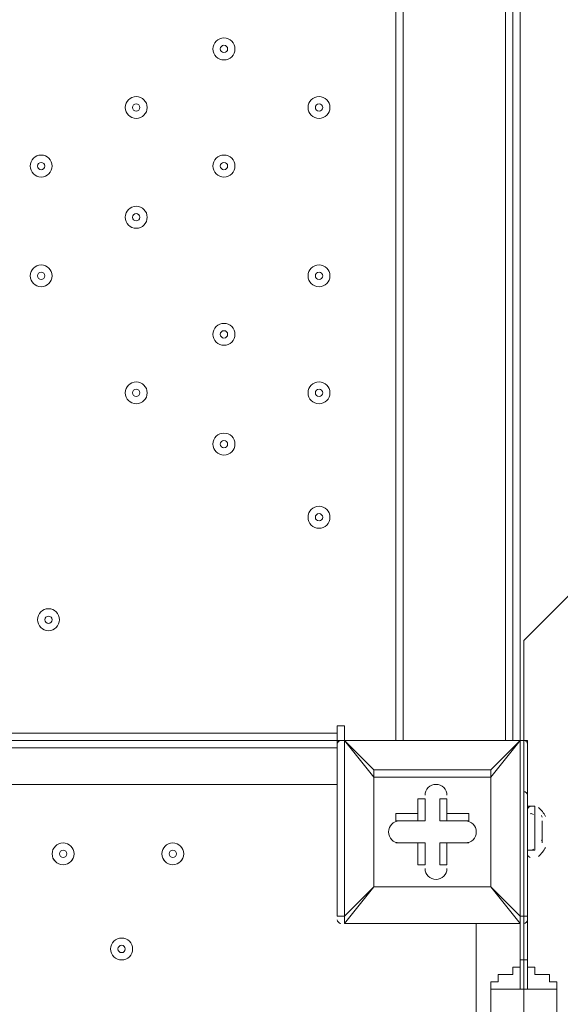
# Model space of a CAD drawing. Units: millimetres. Extents: x -5330 to 12082, y -10928 to 1842.
# Drawn here: x 5624 to 5858, y -2414 to -1987 of the extents above; entities that cross this region are included whole.
import ezdxf

# ---------------------------------------------------------------- set-up
doc = ezdxf.new("R2010")
doc.units = ezdxf.units.MM
doc.header["$MEASUREMENT"] = 0
doc.layers.add('Work Layer', color=7, linetype='Continuous', lineweight=0)

msp = doc.modelspace()

# ---------------------------------------------------------------- linework, layer by layer
at = {"layer": 'Work Layer', "color": 18, "lineweight": 9, "true_color": 0x000000}
for p, q in [((5786.84, -1455.01), (5786.84, -2299.56)), ((5790.01, -1455.01), (5790.01, -2299.56)), ((5834.46, -1455.01), (5834.46, -2299.56)), ((5837.64, -1455.01), (5837.64, -2299.56)), ((5840.81, -1455.01), (5840.81, -2299.56)), ((4916.89, -2296.39), (5761.44, -2296.39)), ((4916.89, -2302.74), (5761.44, -2302.74)), ((5761.44, -2299.56), (5764.61, -2299.56)), ((5761.44, -2299.56), (5761.44, -2375.76)), ((5764.61, -2299.56), (5764.61, -2299.56)), ((5764.61, -2299.56), (5764.61, -2299.56)), ((5764.61, -2375.76), (5764.61, -2299.56)), ((5764.61, -2299.56), (5777.31, -2315.44)), ((5777.31, -2312.26), (5764.61, -2299.56)), ((5764.61, -2299.56), (5840.81, -2299.56)), ((5840.81, -2299.56), (5764.61, -2299.56)), ((5840.81, -2299.56), (5828.11, -2312.26)), ((5828.11, -2315.44), (5840.81, -2299.56)), ((5840.81, -2299.56), (5843.99, -2299.56)), ((5840.81, -2299.56), (5840.81, -2299.56)), ((5840.81, -2299.56), (5840.81, -2299.56)), ((5840.81, -2299.56), (5840.81, -2375.76)), ((5843.99, -2375.76), (5843.99, -2299.56)), ((5777.31, -2315.44), (5777.31, -2312.26)), ((5828.11, -2312.26), (5777.31, -2312.26)), ((5777.31, -2315.44), (5828.11, -2315.44)), ((5777.31, -2363.06), (5777.31, -2315.44)), ((5777.31, -2315.44), (5777.31, -2315.44)), ((5777.31, -2315.44), (5777.31, -2363.06)), ((5828.11, -2315.44), (5828.11, -2312.26)), ((5828.11, -2315.44), (5828.11, -2312.26)), ((5828.11, -2315.44), (5828.11, -2363.06)), ((5828.11, -2315.44), (5828.11, -2315.44)), ((5828.11, -2363.06), (5828.11, -2315.44)), ((5761.44, -2318.61), (4916.89, -2318.61)), ((5796.36, -2324.96), (5796.36, -2334.49)), ((5796.36, -2324.96), (5796.36, -2324.96)), ((5796.36, -2324.96), (5796.36, -2331.31)), ((5796.36, -2324.96), (5799.54, -2324.96)), ((5799.54, -2334.49), (5799.54, -2324.96)), ((5805.89, -2324.96), (5809.06, -2324.96)), ((5805.89, -2324.96), (5805.89, -2334.49)), ((5809.06, -2324.96), (5809.06, -2324.96)), ((5809.06, -2331.31), (5809.06, -2324.96)), ((5809.06, -2334.49), (5809.06, -2324.96)), ((5843.99, -2331.31), (5843.99, -2324.96)), ((5843.99, -2331.31), (5843.99, -2324.96)), ((5843.99, -2324.96), (5843.99, -2324.96)), ((5843.99, -2347.19), (5843.99, -2328.14)), ((5843.99, -2328.14), (5847.16, -2328.14)), ((5847.16, -2347.19), (5847.16, -2328.14)), ((5847.16, -2347.19), (5847.16, -2328.14)), ((5786.84, -2334.49), (5786.84, -2331.31)), ((5796.36, -2331.31), (5786.84, -2331.31)), ((5796.36, -2334.49), (5796.36, -2331.31)), ((5818.59, -2331.31), (5809.06, -2331.31)), ((5809.06, -2334.49), (5809.06, -2331.31)), ((5818.59, -2334.49), (5818.59, -2331.31)), ((5843.99, -2331.31), (5843.99, -2331.31)), ((5843.99, -2394.81), (5843.99, -2331.31)), ((5843.99, -2331.31), (5843.99, -2394.81)), ((5843.99, -2331.31), (5843.99, -2331.31)), ((5796.36, -2334.49), (5786.84, -2334.49)), ((5786.84, -2334.49), (5786.84, -2334.49)), ((5786.84, -2334.49), (5799.54, -2334.49)), ((5796.36, -2334.49), (5799.54, -2334.49)), ((5805.89, -2334.49), (5809.06, -2334.49)), ((5805.89, -2334.49), (5818.59, -2334.49)), ((5818.59, -2334.49), (5809.06, -2334.49)), ((5818.59, -2334.49), (5818.59, -2334.49)), ((5850.34, -2344.01), (5850.34, -2334.49)), ((5850.34, -2334.49), (5850.34, -2334.49)), ((5850.34, -2340.84), (5850.34, -2340.84)), ((5850.34, -2340.84), (5850.34, -2340.84)), ((5786.84, -2344.01), (5796.36, -2344.01)), ((5786.84, -2344.01), (5786.84, -2344.01)), ((5786.84, -2344.01), (5796.36, -2344.01)), ((5786.84, -2344.01), (5786.84, -2344.01)), ((5799.54, -2344.01), (5786.84, -2344.01)), ((5796.36, -2344.01), (5796.36, -2353.54)), ((5796.36, -2344.01), (5796.36, -2353.54)), ((5796.36, -2344.01), (5796.36, -2344.01)), ((5796.36, -2344.01), (5799.54, -2344.01)), ((5799.54, -2353.54), (5799.54, -2344.01)), ((5818.59, -2344.01), (5805.89, -2344.01)), ((5805.89, -2344.01), (5809.06, -2344.01)), ((5805.89, -2344.01), (5805.89, -2353.54)), ((5809.06, -2344.01), (5818.59, -2344.01)), ((5809.06, -2344.01), (5818.59, -2344.01)), ((5809.06, -2344.01), (5809.06, -2344.01)), ((5809.06, -2353.54), (5809.06, -2344.01)), ((5809.06, -2353.54), (5809.06, -2344.01)), ((5818.59, -2344.01), (5818.59, -2344.01)), ((5818.59, -2344.01), (5818.59, -2344.01)), ((5843.99, -2347.19), (5847.16, -2347.19)), ((5796.36, -2353.54), (5796.36, -2353.54)), ((5796.36, -2353.54), (5799.54, -2353.54)), ((5805.89, -2353.54), (5809.06, -2353.54)), ((5809.06, -2353.54), (5809.06, -2353.54)), ((5764.61, -2378.94), (5777.31, -2363.06)), ((5777.31, -2363.06), (5764.61, -2375.76)), ((5828.11, -2363.06), (5777.31, -2363.06)), ((5777.31, -2363.06), (5777.31, -2363.06)), ((5777.31, -2363.06), (5777.31, -2363.06)), ((5777.31, -2363.06), (5777.31, -2363.06)), ((5777.31, -2363.06), (5828.11, -2363.06)), ((5828.11, -2363.06), (5828.11, -2363.06)), ((5828.11, -2363.06), (5828.11, -2363.06)), ((5828.11, -2363.06), (5828.11, -2363.06)), ((5840.81, -2375.76), (5828.11, -2363.06)), ((5828.11, -2363.06), (5840.81, -2378.94)), ((5761.44, -2375.76), (5764.61, -2375.76)), ((5764.61, -2375.76), (5764.61, -2378.94)), ((5764.61, -2378.94), (5764.61, -2378.94)), ((5840.81, -2378.94), (5764.61, -2378.94)), ((5764.61, -2378.94), (5840.81, -2378.94)), ((5821.76, -3223.49), (5821.76, -2378.94)), ((5840.81, -2375.76), (5843.99, -2375.76)), ((5840.81, -2394.81), (5840.81, -2378.94)), ((5840.81, -2378.94), (5840.81, -2394.81)), ((5840.81, -2378.94), (5840.81, -2378.94)), ((5840.81, -2394.81), (5840.81, -2394.81)), ((5843.99, -2394.81), (5840.81, -2394.81)), ((5843.99, -2394.81), (5843.99, -2394.81))]:
    msp.add_line(p, q, dxfattribs=at)
for points in [[(5761.44, -2296.39), (5761.44, -2293.21), (5764.61, -2293.21), (5764.61, -2299.56)], [(5761.44, -2296.39), (5761.44, -2299.56), (4916.89, -2299.56), (4916.89, -2296.39)], [(5777.31, -2312.26), (5777.31, -2312.26), (5777.31, -2315.44)], [(5850.34, -2334.49), (5850.34, -2334.49), (5850.34, -2340.84), (5850.34, -2344.01)], [(5840.81, -2378.94), (5840.81, -2378.94), (5840.81, -2375.76)], [(5828.11, -2407.51), (5828.11, -2407.51), (5828.11, -2404.34), (5831.29, -2404.34), (5831.29, -2401.16), (5834.46, -2401.16), (5837.64, -2401.16), (5837.64, -2397.99), (5840.81, -2397.99), (5840.81, -2394.81)], [(5840.81, -2407.51), (5840.81, -2407.51), (5840.81, -2404.34), (5840.81, -2401.16), (5840.81, -2397.99), (5840.81, -2394.81)], [(5840.81, -2394.81), (5840.81, -2394.81), (5840.81, -2397.99), (5840.81, -2401.16), (5840.81, -2404.34), (5840.81, -2407.51)], [(5843.99, -2394.81), (5843.99, -2394.81), (5843.99, -2397.99), (5843.99, -2401.16), (5843.99, -2404.34), (5843.99, -2407.51)], [(5843.99, -2407.51), (5843.99, -2407.51), (5843.99, -2404.34), (5843.99, -2401.16), (5843.99, -2397.99), (5843.99, -2394.81)], [(5843.99, -2394.81), (5843.99, -2394.81), (5843.99, -2397.99), (5847.16, -2397.99), (5847.16, -2401.16), (5850.34, -2401.16), (5853.51, -2401.16), (5853.51, -2404.34), (5856.69, -2404.34), (5856.69, -2407.51)], [(5828.11, -3194.91), (5828.11, -2407.51), (5856.69, -2407.51), (5856.69, -3194.91)], [(5828.11, -2407.51), (5840.81, -2407.51), (5843.99, -2407.51), (5856.69, -2407.51)]]:
    msp.add_lwpolyline(points, dxfattribs=at)
at = {"layer": 'Work Layer', "color": 240, "lineweight": 9, "true_color": 0xec1c24}
msp.add_open_spline([(5842.38, -2953.41), (6127.29, -2953.41), (6393.63, -2873.98), (6620.49, -2736.06), (6620.49, -2736.06), (7744.99, -2736.06), (7744.99, -2736.06), (8189.17, -2736.06), (8588.08, -2542.85), (8862.73, -2236.07), (8862.73, -2236.07), (9441, -2236.07), (9441, -2236.07), (9993.29, -2236.07), (10441.01, -1788.36), (10441.01, -1236.07), (10441.01, -1236.07), (10441.01, -658.76), (10441.01, -658.76), (10441.01, -106.47), (9993.29, 341.25), (9441, 341.25), (9441, 341.25), (8862.73, 341.25), (8862.73, 341.25), (8588.08, 648.03), (8189.17, 841.24), (7744.99, 841.24), (7744.99, 841.24), (6608.12, 841.24), (6608.12, 841.24), (6383.94, 974.63), (6122.18, 1051.46), (5842.38, 1051.46), (5842.38, 1051.46), (3913.57, 1051.46), (3913.57, 1051.46), (3564.86, 1051.46), (3244.21, 932.13), (2989.46, 732.53), (2989.46, 732.53), (2989.46, 1051.46), (2989.46, 1051.46), (2545.11, 1051.46), (2146.06, 858.09), (1871.4, 551.09), (1730.59, 459.99), (1606.53, 345.54), (1503.46, 213.88), (1314.69, 321.78), (943.76, 494.49), (478.54, 512.62), (-203.17, 539.2), (-1324.87, 486.05), (-1782.73, 122.17), (-2143.01, -164.15), (-2393.95, -168.66), (-2484.55, -157.58), (-2517.75, -153.52), (-2551.13, -150.34), (-2584.55, -151.75), (-2813.89, -161.44), (-3036.82, -224.04), (-3236.31, -331.89), (-3236.31, -331.89), (-3553.82, -204.01), (-3553.82, -204.01), (-3673.73, -155.71), (-3790.32, -130.66), (-3917.13, -130.66), (-4050.49, -130.66), (-4183.8, -157.34), (-4308.88, -210.6), (-4552.91, -314.49), (-4745.66, -511.08), (-4844.74, -757.1), (-4844.74, -757.1), (-5123.61, -1445.71), (-5123.61, -1445.71), (-5329.92, -1957.99), (-5081.87, -2540.54), (-4569.59, -2746.87), (-4569.59, -2746.87), (-4234.97, -2881.64), (-4234.97, -2881.64), (-4223.99, -2913.09), (-4212.34, -2944.38), (-4199.21, -2975.22), (-4043.35, -3341.24), (-3748.49, -3630.37), (-3379.47, -3779), (-2643.2, -4061.57), (-1247.2, -3931.9), (-1247.2, -3931.9), (-1247.2, -3931.9), (1201.52, -488.83), (1201.52, -488.83), (1190.93, -560.7), (1184.87, -634.05), (1184.87, -708.88), (1184.87, -708.88), (1184.87, -1181.96), (1184.87, -1181.96), (1184.87, -1376.05), (1221.79, -1561.49), (1288.9, -1731.72), (1086.99, -2040.62), (969.22, -2408.8), (969.22, -2804.12), (969.22, -3553.12), (1390.63, -4205.9), (2009.72, -4539.9), (2281.7, -5082.39), (2842.85, -5455.84), (3489.9, -5455.84), (4200.87, -5455.84), (4808.45, -5005.15), (5042.25, -4374.51), (5318.42, -4102.46), (5489.77, -3724.32), (5489.77, -3306.04)], degree=3, knots=[0, 0, 0, 0, 1, 1, 1, 2, 2, 2, 3, 3, 3, 4, 4, 4, 5, 5, 5, 6, 6, 6, 7, 7, 7, 8, 8, 8, 9, 9, 9, 10, 10, 10, 11, 11, 11, 12, 12, 12, 13, 13, 13, 14, 14, 14, 15, 15, 15, 16, 16, 16, 17, 17, 17, 18, 18, 18, 19, 19, 19, 20, 20, 20, 21, 21, 21, 22, 22, 22, 23, 23, 23, 24, 24, 24, 25, 25, 25, 26, 26, 26, 27, 27, 27, 28, 28, 28, 29, 29, 29, 30, 30, 30, 31, 31, 31, 32, 32, 32, 33, 33, 33, 34, 34, 34, 35, 35, 35, 36, 36, 36, 37, 37, 37, 38, 38, 38, 39, 39, 39, 40, 40, 40, 40], dxfattribs=at)
at = {"layer": 'Work Layer', "color": 252, "lineweight": 9, "true_color": 0x919090}
msp.add_open_spline([(8642.11, 543.5), (8642.11, 543.5), (5842.38, -2256.22), (5842.38, -2256.22), (5842.38, -2256.22), (5842.38, -2953.41), (5842.38, -2953.41), (5845.83, -2953.41), (5849.21, -2953.08), (5852.66, -2953.06), (5852.66, -2953.06), (8987.49, 181.78), (8987.49, 181.78), (8893.28, 320.76), (8776.4, 443.13), (8642.11, 543.5)], degree=3, knots=[0, 0, 0, 0, 1, 1, 1, 2, 2, 2, 3, 3, 3, 4, 4, 4, 5, 5, 5, 5], dxfattribs=at)
at = {"layer": 'Work Layer', "color": 18, "lineweight": 9, "true_color": 0x000000}
for points, knots in [([(5712.23, -1994.76), (5709.6, -1994.76), (5707.46, -1996.89), (5707.46, -1999.52), (5707.46, -2002.15), (5709.59, -2004.28), (5712.23, -2004.29), (5714.86, -2004.29), (5716.99, -2002.15), (5716.99, -1999.52), (5716.99, -1996.89), (5714.86, -1994.76), (5712.23, -1994.76)], [0, 0, 0, 0, 1, 1, 1, 2, 2, 2, 3, 3, 3, 4, 4, 4, 4]), ([(5712.23, -2004.29), (5714.86, -2004.29), (5716.99, -2002.15), (5716.99, -1999.52), (5716.99, -1996.89), (5714.86, -1994.76), (5712.23, -1994.76), (5709.59, -1994.76), (5707.46, -1996.89), (5707.46, -1999.52), (5707.46, -2002.15), (5709.59, -2004.29), (5712.23, -2004.29)], [0, 0, 0, 0, 1, 1, 1, 2, 2, 2, 3, 3, 3, 4, 4, 4, 4]), ([(5712.23, -2001.11), (5713.1, -2001.11), (5713.81, -2000.4), (5713.81, -1999.52), (5713.81, -1998.65), (5713.1, -1997.94), (5712.23, -1997.94), (5711.35, -1997.94), (5710.64, -1998.65), (5710.64, -1999.52), (5710.64, -2000.4), (5711.35, -2001.11), (5712.23, -2001.11)], [0, 0, 0, 0, 1, 1, 1, 2, 2, 2, 3, 3, 3, 4, 4, 4, 4]), ([(5674.13, -2020.16), (5671.5, -2020.16), (5669.36, -2022.29), (5669.36, -2024.92), (5669.36, -2027.55), (5671.49, -2029.69), (5674.13, -2029.69), (5676.75, -2029.69), (5678.89, -2027.55), (5678.89, -2024.92), (5678.89, -2022.29), (5676.76, -2020.16), (5674.13, -2020.16)], [0, 0, 0, 0, 1, 1, 1, 2, 2, 2, 3, 3, 3, 4, 4, 4, 4]), ([(5674.13, -2029.69), (5676.75, -2029.69), (5678.89, -2027.55), (5678.89, -2024.92), (5678.89, -2022.29), (5676.75, -2020.16), (5674.13, -2020.16), (5671.49, -2020.16), (5669.36, -2022.29), (5669.36, -2024.92), (5669.36, -2027.55), (5671.49, -2029.69), (5674.13, -2029.69)], [0, 0, 0, 0, 1, 1, 1, 2, 2, 2, 3, 3, 3, 4, 4, 4, 4]), ([(5753.5, -2020.16), (5750.87, -2020.16), (5748.74, -2022.29), (5748.74, -2024.92), (5748.74, -2027.55), (5750.87, -2029.69), (5753.5, -2029.69), (5756.13, -2029.69), (5758.26, -2027.55), (5758.26, -2024.92), (5758.26, -2022.29), (5756.13, -2020.16), (5753.5, -2020.16)], [0, 0, 0, 0, 1, 1, 1, 2, 2, 2, 3, 3, 3, 4, 4, 4, 4]), ([(5753.5, -2029.69), (5756.13, -2029.69), (5758.26, -2027.55), (5758.26, -2024.92), (5758.26, -2022.29), (5756.13, -2020.16), (5753.5, -2020.16), (5750.87, -2020.16), (5748.74, -2022.29), (5748.74, -2024.92), (5748.74, -2027.55), (5750.87, -2029.69), (5753.5, -2029.69)], [0, 0, 0, 0, 1, 1, 1, 2, 2, 2, 3, 3, 3, 4, 4, 4, 4]), ([(5674.13, -2026.51), (5675, -2026.51), (5675.71, -2025.8), (5675.71, -2024.92), (5675.71, -2024.05), (5675, -2023.34), (5674.13, -2023.34), (5673.25, -2023.34), (5672.54, -2024.05), (5672.54, -2024.92), (5672.54, -2025.8), (5673.25, -2026.51), (5674.13, -2026.51)], [0, 0, 0, 0, 1, 1, 1, 2, 2, 2, 3, 3, 3, 4, 4, 4, 4]), ([(5753.5, -2026.51), (5754.38, -2026.51), (5755.09, -2025.8), (5755.09, -2024.92), (5755.09, -2024.05), (5754.38, -2023.34), (5753.5, -2023.34), (5752.62, -2023.34), (5751.91, -2024.05), (5751.91, -2024.92), (5751.91, -2025.8), (5752.62, -2026.51), (5753.5, -2026.51)], [0, 0, 0, 0, 1, 1, 1, 2, 2, 2, 3, 3, 3, 4, 4, 4, 4]), ([(5632.85, -2045.56), (5630.22, -2045.56), (5628.09, -2047.69), (5628.09, -2050.32), (5628.09, -2052.95), (5630.22, -2055.08), (5632.85, -2055.09), (5635.48, -2055.09), (5637.61, -2052.95), (5637.61, -2050.32), (5637.61, -2047.69), (5635.48, -2045.56), (5632.85, -2045.56)], [0, 0, 0, 0, 1, 1, 1, 2, 2, 2, 3, 3, 3, 4, 4, 4, 4]), ([(5632.85, -2055.09), (5635.48, -2055.09), (5637.61, -2052.95), (5637.61, -2050.32), (5637.61, -2047.69), (5635.48, -2045.56), (5632.85, -2045.56), (5630.22, -2045.56), (5628.09, -2047.69), (5628.09, -2050.32), (5628.09, -2052.95), (5630.22, -2055.09), (5632.85, -2055.09)], [0, 0, 0, 0, 1, 1, 1, 2, 2, 2, 3, 3, 3, 4, 4, 4, 4]), ([(5712.23, -2045.56), (5709.6, -2045.56), (5707.46, -2047.69), (5707.46, -2050.32), (5707.46, -2052.95), (5709.59, -2055.08), (5712.23, -2055.09), (5714.86, -2055.09), (5716.99, -2052.95), (5716.99, -2050.32), (5716.99, -2047.69), (5714.86, -2045.56), (5712.23, -2045.56)], [0, 0, 0, 0, 1, 1, 1, 2, 2, 2, 3, 3, 3, 4, 4, 4, 4]), ([(5712.23, -2055.09), (5714.86, -2055.09), (5716.99, -2052.95), (5716.99, -2050.32), (5716.99, -2047.69), (5714.86, -2045.56), (5712.23, -2045.56), (5709.59, -2045.56), (5707.46, -2047.69), (5707.46, -2050.32), (5707.46, -2052.95), (5709.59, -2055.09), (5712.23, -2055.09)], [0, 0, 0, 0, 1, 1, 1, 2, 2, 2, 3, 3, 3, 4, 4, 4, 4]), ([(5632.85, -2051.91), (5633.73, -2051.91), (5634.44, -2051.2), (5634.44, -2050.32), (5634.44, -2049.45), (5633.73, -2048.74), (5632.85, -2048.74), (5631.97, -2048.74), (5631.26, -2049.45), (5631.26, -2050.32), (5631.26, -2051.2), (5631.97, -2051.91), (5632.85, -2051.91)], [0, 0, 0, 0, 1, 1, 1, 2, 2, 2, 3, 3, 3, 4, 4, 4, 4]), ([(5712.23, -2051.91), (5713.1, -2051.91), (5713.81, -2051.2), (5713.81, -2050.32), (5713.81, -2049.45), (5713.1, -2048.74), (5712.23, -2048.74), (5711.35, -2048.74), (5710.64, -2049.45), (5710.64, -2050.32), (5710.64, -2051.2), (5711.35, -2051.91), (5712.23, -2051.91)], [0, 0, 0, 0, 1, 1, 1, 2, 2, 2, 3, 3, 3, 4, 4, 4, 4]), ([(5674.13, -2067.78), (5671.5, -2067.78), (5669.36, -2069.92), (5669.36, -2072.55), (5669.36, -2075.18), (5671.49, -2077.31), (5674.13, -2077.31), (5676.75, -2077.31), (5678.89, -2075.18), (5678.89, -2072.55), (5678.89, -2069.92), (5676.76, -2067.79), (5674.13, -2067.78)], [0, 0, 0, 0, 1, 1, 1, 2, 2, 2, 3, 3, 3, 4, 4, 4, 4]), ([(5674.13, -2077.31), (5676.75, -2077.31), (5678.89, -2075.18), (5678.89, -2072.55), (5678.89, -2069.92), (5676.75, -2067.79), (5674.13, -2067.79), (5671.49, -2067.79), (5669.36, -2069.92), (5669.36, -2072.55), (5669.36, -2075.18), (5671.49, -2077.31), (5674.13, -2077.31)], [0, 0, 0, 0, 1, 1, 1, 2, 2, 2, 3, 3, 3, 4, 4, 4, 4]), ([(5674.13, -2074.14), (5675, -2074.14), (5675.71, -2073.43), (5675.71, -2072.55), (5675.71, -2071.67), (5675, -2070.96), (5674.13, -2070.96), (5673.25, -2070.96), (5672.54, -2071.67), (5672.54, -2072.55), (5672.54, -2073.43), (5673.25, -2074.14), (5674.13, -2074.14)], [0, 0, 0, 0, 1, 1, 1, 2, 2, 2, 3, 3, 3, 4, 4, 4, 4]), ([(5632.85, -2093.19), (5630.22, -2093.19), (5628.09, -2095.32), (5628.09, -2097.95), (5628.09, -2100.58), (5630.22, -2102.71), (5632.85, -2102.71), (5635.48, -2102.71), (5637.61, -2100.58), (5637.61, -2097.95), (5637.61, -2095.32), (5635.48, -2093.19), (5632.85, -2093.19)], [0, 0, 0, 0, 1, 1, 1, 2, 2, 2, 3, 3, 3, 4, 4, 4, 4]), ([(5632.85, -2102.71), (5635.48, -2102.71), (5637.61, -2100.58), (5637.61, -2097.95), (5637.61, -2095.32), (5635.48, -2093.19), (5632.85, -2093.19), (5630.22, -2093.19), (5628.09, -2095.32), (5628.09, -2097.95), (5628.09, -2100.58), (5630.22, -2102.71), (5632.85, -2102.71)], [0, 0, 0, 0, 1, 1, 1, 2, 2, 2, 3, 3, 3, 4, 4, 4, 4]), ([(5753.5, -2093.19), (5750.87, -2093.19), (5748.74, -2095.32), (5748.74, -2097.95), (5748.74, -2100.58), (5750.87, -2102.71), (5753.5, -2102.71), (5756.13, -2102.71), (5758.26, -2100.58), (5758.26, -2097.95), (5758.26, -2095.32), (5756.13, -2093.19), (5753.5, -2093.19)], [0, 0, 0, 0, 1, 1, 1, 2, 2, 2, 3, 3, 3, 4, 4, 4, 4]), ([(5753.5, -2102.71), (5756.13, -2102.71), (5758.26, -2100.58), (5758.26, -2097.95), (5758.26, -2095.32), (5756.13, -2093.19), (5753.5, -2093.19), (5750.87, -2093.19), (5748.74, -2095.32), (5748.74, -2097.95), (5748.74, -2100.58), (5750.87, -2102.71), (5753.5, -2102.71)], [0, 0, 0, 0, 1, 1, 1, 2, 2, 2, 3, 3, 3, 4, 4, 4, 4]), ([(5632.85, -2099.54), (5633.73, -2099.54), (5634.44, -2098.83), (5634.44, -2097.95), (5634.44, -2097.07), (5633.73, -2096.36), (5632.85, -2096.36), (5631.97, -2096.36), (5631.26, -2097.07), (5631.26, -2097.95), (5631.26, -2098.83), (5631.97, -2099.54), (5632.85, -2099.54)], [0, 0, 0, 0, 1, 1, 1, 2, 2, 2, 3, 3, 3, 4, 4, 4, 4]), ([(5753.5, -2099.54), (5754.38, -2099.54), (5755.09, -2098.83), (5755.09, -2097.95), (5755.09, -2097.07), (5754.38, -2096.36), (5753.5, -2096.36), (5752.62, -2096.36), (5751.91, -2097.07), (5751.91, -2097.95), (5751.91, -2098.83), (5752.62, -2099.54), (5753.5, -2099.54)], [0, 0, 0, 0, 1, 1, 1, 2, 2, 2, 3, 3, 3, 4, 4, 4, 4]), ([(5712.23, -2118.59), (5709.6, -2118.59), (5707.46, -2120.72), (5707.46, -2123.35), (5707.46, -2125.98), (5709.59, -2128.11), (5712.23, -2128.11), (5714.86, -2128.11), (5716.99, -2125.98), (5716.99, -2123.35), (5716.99, -2120.72), (5714.86, -2118.59), (5712.23, -2118.59)], [0, 0, 0, 0, 1, 1, 1, 2, 2, 2, 3, 3, 3, 4, 4, 4, 4]), ([(5712.23, -2128.11), (5714.86, -2128.11), (5716.99, -2125.98), (5716.99, -2123.35), (5716.99, -2120.72), (5714.86, -2118.59), (5712.23, -2118.59), (5709.59, -2118.59), (5707.46, -2120.72), (5707.46, -2123.35), (5707.46, -2125.98), (5709.59, -2128.11), (5712.23, -2128.11)], [0, 0, 0, 0, 1, 1, 1, 2, 2, 2, 3, 3, 3, 4, 4, 4, 4]), ([(5712.23, -2124.94), (5713.1, -2124.94), (5713.81, -2124.23), (5713.81, -2123.35), (5713.81, -2122.47), (5713.1, -2121.76), (5712.23, -2121.76), (5711.35, -2121.76), (5710.64, -2122.47), (5710.64, -2123.35), (5710.64, -2124.23), (5711.35, -2124.94), (5712.23, -2124.94)], [0, 0, 0, 0, 1, 1, 1, 2, 2, 2, 3, 3, 3, 4, 4, 4, 4]), ([(5674.13, -2143.99), (5671.5, -2143.99), (5669.36, -2146.12), (5669.36, -2148.75), (5669.36, -2151.38), (5671.49, -2153.51), (5674.13, -2153.51), (5676.75, -2153.51), (5678.89, -2151.38), (5678.89, -2148.75), (5678.89, -2146.12), (5676.76, -2143.99), (5674.13, -2143.99)], [0, 0, 0, 0, 1, 1, 1, 2, 2, 2, 3, 3, 3, 4, 4, 4, 4]), ([(5674.13, -2153.51), (5676.75, -2153.51), (5678.89, -2151.38), (5678.89, -2148.75), (5678.89, -2146.12), (5676.75, -2143.99), (5674.13, -2143.99), (5671.49, -2143.99), (5669.36, -2146.12), (5669.36, -2148.75), (5669.36, -2151.38), (5671.49, -2153.51), (5674.13, -2153.51)], [0, 0, 0, 0, 1, 1, 1, 2, 2, 2, 3, 3, 3, 4, 4, 4, 4]), ([(5753.5, -2143.99), (5750.87, -2143.99), (5748.74, -2146.12), (5748.74, -2148.75), (5748.74, -2151.38), (5750.87, -2153.51), (5753.5, -2153.51), (5756.13, -2153.51), (5758.26, -2151.38), (5758.26, -2148.75), (5758.26, -2146.12), (5756.13, -2143.99), (5753.5, -2143.99)], [0, 0, 0, 0, 1, 1, 1, 2, 2, 2, 3, 3, 3, 4, 4, 4, 4]), ([(5753.5, -2153.51), (5756.13, -2153.51), (5758.26, -2151.38), (5758.26, -2148.75), (5758.26, -2146.12), (5756.13, -2143.99), (5753.5, -2143.99), (5750.87, -2143.99), (5748.74, -2146.12), (5748.74, -2148.75), (5748.74, -2151.38), (5750.87, -2153.51), (5753.5, -2153.51)], [0, 0, 0, 0, 1, 1, 1, 2, 2, 2, 3, 3, 3, 4, 4, 4, 4]), ([(5674.13, -2150.34), (5675, -2150.34), (5675.71, -2149.63), (5675.71, -2148.75), (5675.71, -2147.87), (5675, -2147.16), (5674.13, -2147.16), (5673.25, -2147.16), (5672.54, -2147.87), (5672.54, -2148.75), (5672.54, -2149.63), (5673.25, -2150.34), (5674.13, -2150.34)], [0, 0, 0, 0, 1, 1, 1, 2, 2, 2, 3, 3, 3, 4, 4, 4, 4]), ([(5753.5, -2150.34), (5754.38, -2150.34), (5755.09, -2149.63), (5755.09, -2148.75), (5755.09, -2147.87), (5754.38, -2147.16), (5753.5, -2147.16), (5752.62, -2147.16), (5751.91, -2147.87), (5751.91, -2148.75), (5751.91, -2149.63), (5752.62, -2150.34), (5753.5, -2150.34)], [0, 0, 0, 0, 1, 1, 1, 2, 2, 2, 3, 3, 3, 4, 4, 4, 4]), ([(5712.23, -2166.21), (5709.6, -2166.21), (5707.46, -2168.34), (5707.46, -2170.97), (5707.46, -2173.6), (5709.59, -2175.74), (5712.23, -2175.74), (5714.86, -2175.74), (5716.99, -2173.6), (5716.99, -2170.97), (5716.99, -2168.34), (5714.86, -2166.21), (5712.23, -2166.21)], [0, 0, 0, 0, 1, 1, 1, 2, 2, 2, 3, 3, 3, 4, 4, 4, 4]), ([(5712.23, -2175.74), (5714.86, -2175.74), (5716.99, -2173.6), (5716.99, -2170.97), (5716.99, -2168.34), (5714.86, -2166.21), (5712.23, -2166.21), (5709.59, -2166.21), (5707.46, -2168.34), (5707.46, -2170.97), (5707.46, -2173.6), (5709.59, -2175.74), (5712.23, -2175.74)], [0, 0, 0, 0, 1, 1, 1, 2, 2, 2, 3, 3, 3, 4, 4, 4, 4]), ([(5712.23, -2172.56), (5713.1, -2172.56), (5713.81, -2171.85), (5713.81, -2170.97), (5713.81, -2170.1), (5713.1, -2169.39), (5712.23, -2169.39), (5711.35, -2169.39), (5710.64, -2170.1), (5710.64, -2170.97), (5710.64, -2171.85), (5711.35, -2172.56), (5712.23, -2172.56)], [0, 0, 0, 0, 1, 1, 1, 2, 2, 2, 3, 3, 3, 4, 4, 4, 4]), ([(5753.5, -2197.96), (5750.87, -2197.96), (5748.74, -2200.09), (5748.74, -2202.72), (5748.74, -2205.35), (5750.87, -2207.48), (5753.5, -2207.49), (5756.13, -2207.49), (5758.26, -2205.35), (5758.26, -2202.72), (5758.26, -2200.09), (5756.13, -2197.96), (5753.5, -2197.96)], [0, 0, 0, 0, 1, 1, 1, 2, 2, 2, 3, 3, 3, 4, 4, 4, 4]), ([(5753.5, -2207.49), (5756.13, -2207.49), (5758.26, -2205.35), (5758.26, -2202.72), (5758.26, -2200.09), (5756.13, -2197.96), (5753.5, -2197.96), (5750.87, -2197.96), (5748.74, -2200.09), (5748.74, -2202.72), (5748.74, -2205.35), (5750.87, -2207.49), (5753.5, -2207.49)], [0, 0, 0, 0, 1, 1, 1, 2, 2, 2, 3, 3, 3, 4, 4, 4, 4]), ([(5753.5, -2204.31), (5754.38, -2204.31), (5755.09, -2203.6), (5755.09, -2202.72), (5755.09, -2201.85), (5754.38, -2201.14), (5753.5, -2201.14), (5752.62, -2201.14), (5751.91, -2201.85), (5751.91, -2202.72), (5751.91, -2203.6), (5752.62, -2204.31), (5753.5, -2204.31)], [0, 0, 0, 0, 1, 1, 1, 2, 2, 2, 3, 3, 3, 4, 4, 4, 4]), ([(5636.03, -2242.41), (5633.4, -2242.41), (5631.26, -2244.54), (5631.26, -2247.17), (5631.26, -2249.8), (5633.39, -2251.94), (5636.03, -2251.94), (5638.65, -2251.94), (5640.79, -2249.8), (5640.79, -2247.17), (5640.79, -2244.54), (5638.66, -2242.41), (5636.03, -2242.41)], [0, 0, 0, 0, 1, 1, 1, 2, 2, 2, 3, 3, 3, 4, 4, 4, 4]), ([(5636.03, -2251.94), (5638.65, -2251.94), (5640.79, -2249.8), (5640.79, -2247.17), (5640.79, -2244.54), (5638.65, -2242.41), (5636.03, -2242.41), (5633.39, -2242.41), (5631.26, -2244.54), (5631.26, -2247.17), (5631.26, -2249.8), (5633.39, -2251.94), (5636.03, -2251.94)], [0, 0, 0, 0, 1, 1, 1, 2, 2, 2, 3, 3, 3, 4, 4, 4, 4]), ([(5636.03, -2248.76), (5636.9, -2248.76), (5637.61, -2248.05), (5637.61, -2247.17), (5637.61, -2246.3), (5636.9, -2245.59), (5636.03, -2245.59), (5635.15, -2245.59), (5634.44, -2246.3), (5634.44, -2247.17), (5634.44, -2248.05), (5635.15, -2248.76), (5636.03, -2248.76)], [0, 0, 0, 0, 1, 1, 1, 2, 2, 2, 3, 3, 3, 4, 4, 4, 4]), ([(5809.06, -2323.37), (5809.06, -2320.74), (5806.93, -2318.61), (5804.3, -2318.61), (5801.67, -2318.61), (5799.54, -2320.74), (5799.54, -2323.37)], [0, 0, 0, 0, 1, 1, 1, 2, 2, 2, 2]), ([(5809.06, -2323.37), (5809.06, -2320.74), (5806.93, -2318.61), (5804.3, -2318.61), (5801.67, -2318.61), (5799.54, -2320.74), (5799.54, -2323.37)], [0, 0, 0, 0, 1, 1, 1, 2, 2, 2, 2]), ([(5809.06, -2323.37), (5809.06, -2320.74), (5806.93, -2318.61), (5804.3, -2318.61), (5801.67, -2318.61), (5799.54, -2320.74), (5799.54, -2323.37)], [0, 0, 0, 0, 1, 1, 1, 2, 2, 2, 2]), ([(5788.43, -2334.49), (5785.79, -2334.49), (5783.66, -2336.62), (5783.66, -2339.25), (5783.66, -2341.88), (5785.79, -2344.01), (5788.43, -2344.01)], [0, 0, 0, 0, 1, 1, 1, 2, 2, 2, 2]), ([(5788.43, -2334.49), (5785.79, -2334.49), (5783.66, -2336.62), (5783.66, -2339.25), (5783.66, -2341.88), (5785.79, -2344.01), (5788.43, -2344.01)], [0, 0, 0, 0, 1, 1, 1, 2, 2, 2, 2]), ([(5788.43, -2334.49), (5785.79, -2334.49), (5783.66, -2336.62), (5783.66, -2339.25), (5783.66, -2341.88), (5785.79, -2344.01), (5788.43, -2344.01)], [0, 0, 0, 0, 1, 1, 1, 2, 2, 2, 2]), ([(5817, -2344.01), (5819.63, -2344.01), (5821.76, -2341.88), (5821.76, -2339.25), (5821.76, -2336.62), (5819.63, -2334.49), (5817, -2334.49)], [0, 0, 0, 0, 1, 1, 1, 2, 2, 2, 2]), ([(5817, -2344.01), (5819.63, -2344.01), (5821.76, -2341.88), (5821.76, -2339.25), (5821.76, -2336.62), (5819.63, -2334.49), (5817, -2334.49)], [0, 0, 0, 0, 1, 1, 1, 2, 2, 2, 2]), ([(5817, -2344.01), (5819.63, -2344.01), (5821.76, -2341.88), (5821.76, -2339.25), (5821.76, -2336.62), (5819.63, -2334.49), (5817, -2334.49)], [0, 0, 0, 0, 1, 1, 1, 2, 2, 2, 2]), ([(5647.14, -2348.77), (5647.14, -2346.14), (5645, -2344.01), (5642.37, -2344.01), (5639.74, -2344.01), (5637.61, -2346.14), (5637.61, -2348.77), (5637.61, -2351.41), (5639.74, -2353.54), (5642.37, -2353.54), (5645, -2353.54), (5647.14, -2351.41), (5647.14, -2348.77)], [0, 0, 0, 0, 1, 1, 1, 2, 2, 2, 3, 3, 3, 4, 4, 4, 4]), ([(5637.61, -2348.77), (5637.61, -2351.4), (5639.75, -2353.54), (5642.37, -2353.54), (5645.01, -2353.54), (5647.14, -2351.4), (5647.14, -2348.77), (5647.14, -2346.14), (5645.01, -2344.01), (5642.37, -2344.01), (5639.75, -2344.01), (5637.61, -2346.14), (5637.61, -2348.77)], [0, 0, 0, 0, 1, 1, 1, 2, 2, 2, 3, 3, 3, 4, 4, 4, 4]), ([(5694.76, -2348.77), (5694.76, -2346.14), (5692.63, -2344.01), (5690, -2344.01), (5687.37, -2344.01), (5685.24, -2346.14), (5685.24, -2348.77), (5685.24, -2351.41), (5687.37, -2353.54), (5690, -2353.54), (5692.63, -2353.54), (5694.76, -2351.41), (5694.76, -2348.77)], [0, 0, 0, 0, 1, 1, 1, 2, 2, 2, 3, 3, 3, 4, 4, 4, 4]), ([(5685.24, -2348.77), (5685.24, -2351.4), (5687.37, -2353.54), (5690, -2353.54), (5692.63, -2353.54), (5694.76, -2351.4), (5694.76, -2348.77), (5694.76, -2346.14), (5692.63, -2344.01), (5690, -2344.01), (5687.37, -2344.01), (5685.24, -2346.14), (5685.24, -2348.77)], [0, 0, 0, 0, 1, 1, 1, 2, 2, 2, 3, 3, 3, 4, 4, 4, 4]), ([(5640.79, -2348.77), (5640.79, -2349.65), (5641.5, -2350.36), (5642.37, -2350.36), (5643.25, -2350.36), (5643.96, -2349.65), (5643.96, -2348.77), (5643.96, -2347.9), (5643.25, -2347.19), (5642.37, -2347.19), (5641.5, -2347.19), (5640.79, -2347.9), (5640.79, -2348.77)], [0, 0, 0, 0, 1, 1, 1, 2, 2, 2, 3, 3, 3, 4, 4, 4, 4]), ([(5688.41, -2348.77), (5688.41, -2349.65), (5689.12, -2350.36), (5690, -2350.36), (5690.88, -2350.36), (5691.59, -2349.65), (5691.59, -2348.77), (5691.59, -2347.9), (5690.88, -2347.19), (5690, -2347.19), (5689.12, -2347.19), (5688.41, -2347.9), (5688.41, -2348.77)], [0, 0, 0, 0, 1, 1, 1, 2, 2, 2, 3, 3, 3, 4, 4, 4, 4]), ([(5799.54, -2355.12), (5799.54, -2357.76), (5801.67, -2359.89), (5804.3, -2359.89), (5806.93, -2359.89), (5809.06, -2357.76), (5809.06, -2355.12)], [0, 0, 0, 0, 1, 1, 1, 2, 2, 2, 2]), ([(5799.54, -2355.12), (5799.54, -2357.76), (5801.67, -2359.89), (5804.3, -2359.89), (5806.93, -2359.89), (5809.06, -2357.76), (5809.06, -2355.12)], [0, 0, 0, 0, 1, 1, 1, 2, 2, 2, 2]), ([(5799.54, -2355.12), (5799.54, -2357.76), (5801.67, -2359.89), (5804.3, -2359.89), (5806.93, -2359.89), (5809.06, -2357.76), (5809.06, -2355.12)], [0, 0, 0, 0, 1, 1, 1, 2, 2, 2, 2]), ([(5672.54, -2390.05), (5672.54, -2387.42), (5670.4, -2385.29), (5667.78, -2385.29), (5665.14, -2385.29), (5663.01, -2387.42), (5663.01, -2390.05), (5663.01, -2392.68), (5665.14, -2394.81), (5667.78, -2394.81), (5670.4, -2394.81), (5672.54, -2392.68), (5672.54, -2390.05)], [0, 0, 0, 0, 1, 1, 1, 2, 2, 2, 3, 3, 3, 4, 4, 4, 4]), ([(5663.01, -2390.05), (5663.01, -2392.68), (5665.14, -2394.81), (5667.78, -2394.81), (5670.4, -2394.81), (5672.54, -2392.68), (5672.54, -2390.05), (5672.54, -2387.42), (5670.4, -2385.29), (5667.78, -2385.29), (5665.14, -2385.29), (5663.01, -2387.42), (5663.01, -2390.05)], [0, 0, 0, 0, 1, 1, 1, 2, 2, 2, 3, 3, 3, 4, 4, 4, 4]), ([(5666.19, -2390.05), (5666.19, -2390.93), (5666.9, -2391.64), (5667.78, -2391.64), (5668.65, -2391.64), (5669.36, -2390.93), (5669.36, -2390.05), (5669.36, -2389.17), (5668.65, -2388.46), (5667.78, -2388.46), (5666.9, -2388.46), (5666.19, -2389.17), (5666.19, -2390.05)], [0, 0, 0, 0, 1, 1, 1, 2, 2, 2, 3, 3, 3, 4, 4, 4, 4])]:
    msp.add_open_spline(points, degree=3, knots=knots, dxfattribs=at)
for points in [[(5763.02, -2299.56), (5762.15, -2299.56), (5761.43, -2300.27), (5761.43, -2301.15)], [(5843.99, -2301.15), (5843.99, -2300.27), (5843.28, -2299.56), (5842.4, -2299.56)], [(5843.99, -2323.37), (5843.99, -2322.5), (5843.28, -2321.79), (5842.4, -2321.79)], [(5845.19, -2328.18), (5844.48, -2328.36), (5843.99, -2329), (5843.99, -2329.72)], [(5846.64, -2331.72), (5846.25, -2331.37), (5845.7, -2331.23), (5845.19, -2331.36)], [(5851.83, -2332.53), (5851.05, -2331.07), (5850.03, -2329.75), (5848.8, -2328.64)], [(5850.34, -2332.9), (5850.34, -2332.64), (5850.27, -2332.38), (5850.15, -2332.15)], [(5850.15, -2343.17), (5850.28, -2342.94), (5850.34, -2342.68), (5850.34, -2342.42)], [(5843.99, -2348.77), (5843.99, -2349.5), (5844.48, -2350.14), (5845.19, -2350.31)], [(5845.19, -2347.14), (5845.7, -2347.27), (5846.24, -2347.13), (5846.64, -2346.78)], [(5848.79, -2349.86), (5850.03, -2348.75), (5851.05, -2347.43), (5851.83, -2345.97)], [(5761.44, -2377.35), (5761.44, -2378.23), (5762.15, -2378.94), (5763.02, -2378.94)], [(5842.4, -2378.94), (5843.28, -2378.94), (5843.99, -2378.23), (5843.99, -2377.35)]]:
    msp.add_open_spline(points, degree=3, dxfattribs=at)

doc.saveas('drawing.dxf')
